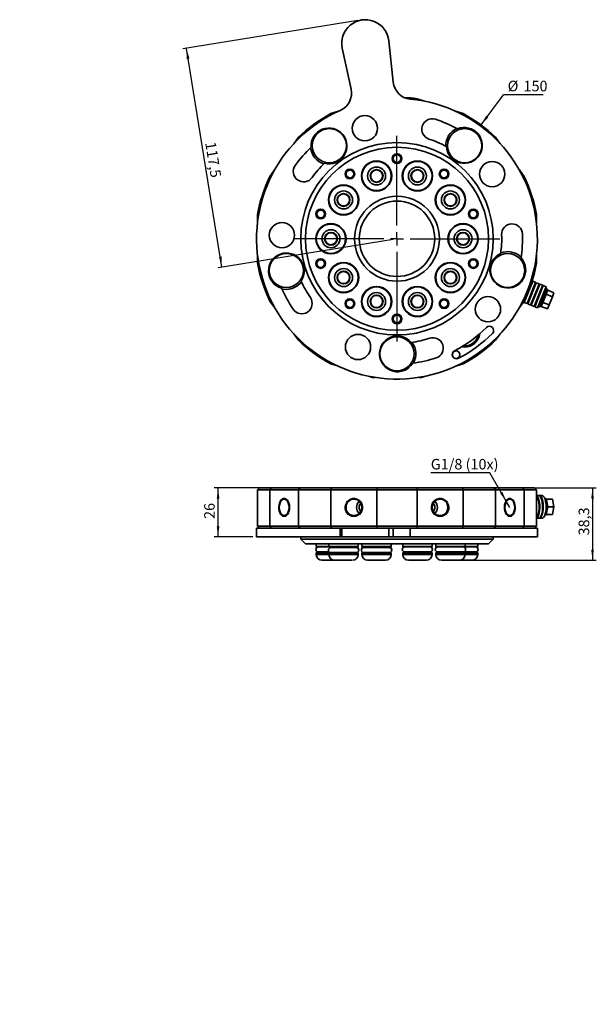
# Model space of a CAD drawing. Units: millimetres. Extents: x 0 to 306, y 0 to 522.
import ezdxf

# ---------------------------------------------------------------- set-up
doc = ezdxf.new("R2010")
doc.units = ezdxf.units.MM
doc.header["$LTSCALE"] = 2
doc.layers.add('LIVELLO1', color=7, linetype='Continuous')
doc.styles.add('SLDTEXTSTYLE0', font='SWISSCL.TTF')
doc.styles.add('SLDTEXTSTYLE1', font='SWISSCL.TTF')
doc.dimstyles.new('SLDDIMSTYLE0', dxfattribs={"dimtxt": 5.6, "dimasz": 5.6, "dimexe": 0, "dimexo": 0.0625, "dimgap": 1.4, "dimtad": 0, "dimtih": 1, "dimtoh": 1, "dimdec": 3, "dimrnd": 1e-09, "dimzin": 12, "dimdsep": 46, "dimtxsty": 'SLDTEXTSTYLE0', "dimblk1": 'NONE', "dimblk2": 'NONE', "dimsah": 1, "dimcen": 0, "dimadec": 0, "dimazin": 3, "dimtfac": 1, "dimtdec": 3, "dimtofl": 0, "dimtmove": 0, "dimatfit": 3, "dimldrblk": 'NONE', "dimfxl": 1, "dimfrac": 2, "dimtolj": 1, "dimtzin": 12, "dimarcsym": 0})
doc.dimstyles.new('SLDDIMSTYLE1', dxfattribs={"dimtxt": 5.6, "dimasz": 5.6, "dimexe": 0, "dimexo": 0.0625, "dimgap": 1.4, "dimtad": 1, "dimdec": 3, "dimrnd": 1e-09, "dimzin": 12, "dimdsep": 46, "dimtxsty": 'SLDTEXTSTYLE0', "dimsah": 1, "dimcen": 0.09, "dimadec": 0, "dimazin": 3, "dimtfac": 1, "dimtdec": 3, "dimtofl": 0, "dimtmove": 0, "dimatfit": 3, "dimfxl": 1, "dimfrac": 2, "dimtolj": 1, "dimtzin": 12, "dimarcsym": 0})
doc.dimstyles.new('SLDDIMSTYLE2', dxfattribs={"dimtxt": 5.6, "dimasz": 5.6, "dimexe": 0, "dimexo": 0.0625, "dimgap": 1.4, "dimtad": 1, "dimdec": 0, "dimrnd": 1e-09, "dimzin": 12, "dimdsep": 46, "dimtxsty": 'SLDTEXTSTYLE0', "dimsah": 1, "dimcen": 0.09, "dimadec": 0, "dimazin": 3, "dimtfac": 1, "dimtdec": 0, "dimtofl": 0, "dimtmove": 0, "dimatfit": 3, "dimfxl": 1, "dimfrac": 2, "dimtolj": 1, "dimtzin": 12, "dimarcsym": 0})
doc.dimstyles.new('SLDDIMSTYLE3', dxfattribs={"dimtxt": 5.6, "dimasz": 5.6, "dimexe": 0, "dimexo": 0.0625, "dimgap": 1.4, "dimtad": 1, "dimdec": 1, "dimrnd": 1e-09, "dimzin": 12, "dimdsep": 46, "dimtxsty": 'SLDTEXTSTYLE0', "dimsah": 1, "dimcen": 0.09, "dimadec": 0, "dimazin": 3, "dimtfac": 1, "dimtdec": 1, "dimtofl": 0, "dimtmove": 0, "dimatfit": 3, "dimfxl": 1, "dimfrac": 2, "dimtolj": 1, "dimtzin": 12, "dimarcsym": 0})
doc.dimstyles.new('SLDDIMSTYLE4', dxfattribs={"dimtxt": 5.6, "dimasz": 5.6, "dimexe": 0, "dimexo": 0.0625, "dimgap": 1.4, "dimtad": 0, "dimtih": 1, "dimtoh": 1, "dimdec": 6, "dimrnd": 1e-09, "dimzin": 12, "dimdsep": 46, "dimtxsty": 'SLDTEXTSTYLE0', "dimsah": 1, "dimcen": 0, "dimadec": 0, "dimazin": 3, "dimtfac": 1, "dimtdec": 3, "dimtofl": 0, "dimtmove": 0, "dimatfit": 3, "dimfxl": 1, "dimfrac": 2, "dimtolj": 1, "dimtzin": 12, "dimarcsym": 0})

# ---------------------------------------------------------------- blocks, each defined once
blk = doc.blocks.new('_D')
at = {"layer": 'LIVELLO1'}
blk.add_line((256.34, 482.28), (277.33, 482.28), dxfattribs=at)
at = {"layer": 'LIVELLO1', "char_height": 5.6, "attachment_point": 1, "style": 'SLDTEXTSTYLE1'}
for s, insert in [('%%c', (258.59, 489.68)), ('150', (266.99, 489.65))]:
    blk.add_mtext(s, dxfattribs=dict(at, insert=insert))
blk = doc.blocks.new('_None')
blk = doc.blocks.new('_D_1')
at = {"layer": 'LIVELLO1'}
for p, q in [((179.16, 521.55), (86.39, 506.51)), ((107.17, 390.84), (88.37, 506.83)), ((197.97, 405.56), (105.2, 390.52))]:
    blk.add_line(p, q, dxfattribs=at)
for points in [[(88.37, 506.83), (88.57, 501.19), (89.96, 501.41)], [(107.17, 390.84), (106.96, 396.48), (105.58, 396.26)]]:
    blk.add_solid(points, dxfattribs=at)
at = {"layer": 'LIVELLO1', "insert": (103.8, 457.67), "char_height": 5.6, "attachment_point": 1, "rotation": 279.2076, "style": 'SLDTEXTSTYLE1'}
blk.add_mtext('117,5', dxfattribs=at)
blk = doc.blocks.new('SW_CENTERMARKSYMBOL_0')
at = {"layer": 'LIVELLO1', "color": 0}
for p, q in [((0, 7), (0, 54.5)), ((-7, 0), (-54.5, 0)), ((0, 0), (-3.5, 0)), ((0, 0), (0, 3.5)), ((0, 0), (0, -3.5)), ((0, 0), (3.5, 0)), ((7, 0), (54.5, 0)), ((0, -7), (0, -54.5))]:
    blk.add_line(p, q, dxfattribs=at)
blk = doc.blocks.new('_D_2')
at = {"layer": 'LIVELLO1'}
for p, q in [((131.47, 273.75), (103.12, 273.75)), ((105.12, 247.8), (105.12, 273.75)), ((123.54, 247.8), (103.12, 247.8))]:
    blk.add_line(p, q, dxfattribs=at)
for points in [[(105.12, 273.75), (104.42, 268.15), (105.82, 268.15)], [(105.12, 247.8), (105.82, 253.4), (104.42, 253.4)]]:
    blk.add_solid(points, dxfattribs=at)
at = {"layer": 'LIVELLO1', "insert": (97.75, 257.33), "char_height": 5.6, "attachment_point": 1, "rotation": 90, "style": 'SLDTEXTSTYLE1'}
blk.add_mtext('26', dxfattribs=at)
blk = doc.blocks.new('_D_3')
at = {"layer": 'LIVELLO1'}
for p, q in [((253.46, 273.75), (305.56, 273.75)), ((303.56, 273.75), (303.56, 235.5)), ((235.01, 235.5), (305.56, 235.5))]:
    blk.add_line(p, q, dxfattribs=at)
for points in [[(303.56, 273.75), (302.86, 268.15), (304.26, 268.15)], [(303.56, 235.5), (304.26, 241.1), (302.86, 241.1)]]:
    blk.add_solid(points, dxfattribs=at)
at = {"layer": 'LIVELLO1', "insert": (296.18, 248.59), "char_height": 5.6, "attachment_point": 1, "rotation": 90, "style": 'SLDTEXTSTYLE1'}
blk.add_mtext('38,3', dxfattribs=at)
blk = doc.blocks.new('_D_4')
at = {"layer": 'LIVELLO1'}
for p, q in [((249.14, 281.79), (217.85, 281.79)), ((258, 266.43), (249.14, 281.79)), ((259.73, 263.45), (258, 266.43))]:
    blk.add_line(p, q, dxfattribs=at)
blk.add_solid([(258, 266.43), (255.81, 271.63), (254.6, 270.93)], dxfattribs=at)
at = {"layer": 'LIVELLO1', "insert": (217.85, 289.16), "char_height": 5.6, "attachment_point": 1, "style": 'SLDTEXTSTYLE1'}
blk.add_mtext('G1/8 (10x)', dxfattribs=at)

msp = doc.modelspace()

# ---------------------------------------------------------------- linework, layer by layer
at = {"color": 7, "linetype": 'Continuous', "lineweight": 35}
for p, q in [((175.6126161, 485.1993411), (170.9211031, 506.8845333)), ((195.5651597, 510.8793514), (197.9642522, 488.8225563)), ((210.6044032, 480.118521), (210.4340736, 479.3849122)), ((210.6044032, 480.118521), (214.5864838, 478.8246645)), ((164.9316914, 472.2088931), (168.913772, 473.5027495)), ((164.9316914, 472.2088931), (165.1789423, 471.6243837)), ((230.9656541, 473.5027495), (234.9477346, 472.2088931)), ((234.7012141, 471.6261103), (234.9477346, 472.2088931)), ((145.2147991, 456.2844379), (147.6758603, 459.6717979)), ((147.6758603, 459.6717979), (148.207285, 459.2109982)), ((251.7080793, 459.2421603), (252.2035658, 459.6717979)), ((252.2035658, 459.6717979), (254.6646269, 456.2844379)), ((132.630854, 438.9641233), (135.0919152, 442.3514834)), ((132.630854, 438.9641233), (133.2418642, 438.5959549)), ((264.7875109, 442.3514834), (267.248572, 438.9641233)), ((266.6110265, 438.5799659), (267.248572, 438.9641233)), ((126.039713, 418.6786772), (126.6866954, 418.6228854)), ((126.039713, 414.4916699), (126.039713, 418.6786772)), ((273.1434344, 418.6186344), (273.839713, 418.6786772)), ((273.839713, 418.6786772), (273.839713, 414.4916699)), ((126.039713, 393.0825837), (126.039713, 397.269591)), ((273.839713, 397.269591), (273.839713, 393.0825837)), ((126.039713, 393.0825837), (126.8033832, 393.148438)), ((273.0803446, 393.148067), (273.839713, 393.0825837)), ((264.3436614, 382.1246692), (264.3343413, 382.1284348)), ((271.9165339, 383.3252424), (267.3837941, 372.1063177)), ((271.3515351, 382.4210552), (267.6054692, 373.1492167)), ((268.894838, 371.4958164), (273.386495, 382.6130576)), ((273.7709016, 382.5760292), (269.2381618, 371.3571045)), ((273.2059028, 381.6718421), (269.4598369, 372.4000035)), ((275.6252693, 381.826816), (271.0925296, 370.6078914)), ((271.9165339, 383.3252424), (271.3515351, 382.4210552)), ((273.4275778, 382.714741), (271.9165339, 383.3252424)), ((273.2059028, 381.6718421), (273.4275778, 382.714741)), ((273.7709016, 382.5760292), (273.2059028, 381.6718421)), ((273.386495, 382.6130576), (273.4275778, 382.714741)), ((275.2819455, 381.9655278), (273.7709016, 382.5760292)), ((274.4958139, 380.0197838), (275.2819455, 381.9655278)), ((275.0602705, 380.9226289), (275.2819455, 381.9655278)), ((275.6252693, 381.826816), (275.0602705, 380.9226289)), ((277.1363132, 381.2163146), (275.6252693, 381.826816)), ((276.0033612, 378.41216), (277.1363132, 381.2163146)), ((276.9146382, 380.1734157), (277.1363132, 381.2163146)), ((270.4150186, 380.1030956), (270.3763752, 380.1187085)), ((270.7492057, 370.7466032), (274.4958139, 380.0197838)), ((271.3142046, 371.6507903), (275.0602705, 380.9226289)), ((272.6035735, 369.99739), (276.0033612, 378.41216)), ((277.479637, 381.0776028), (272.9468973, 369.8586782)), ((273.1685723, 370.9015771), (276.9146382, 380.1734157)), ((274.4579412, 369.2481768), (277.5707978, 376.9527674)), ((275.02294, 370.1523639), (278.7690059, 379.4242025)), ((277.8706805, 377.200769), (275.02294, 370.1523639)), ((275.7646871, 369.8526787), (278.6124276, 376.9010838)), ((276.0250452, 369.9631941), (278.7588761, 376.729663)), ((277.479637, 381.0776028), (276.9146382, 380.1734157)), ((277.2825543, 372.1413249), (279.012788, 376.4238037)), ((278.9906809, 380.4671015), (277.479637, 381.0776028)), ((277.5707978, 376.9527674), (278.9906809, 380.4671015)), ((278.7690059, 379.4242025), (277.8706805, 377.200769)), ((278.6124276, 376.9010838), (279.510753, 379.1245172)), ((278.7588761, 376.729663), (279.6212685, 378.8641591)), ((278.7690059, 379.4242025), (278.9906809, 380.4671015)), ((279.510753, 379.1245172), (278.7690059, 379.4242025)), ((279.012788, 376.4238037), (279.8779049, 378.5650431)), ((279.012788, 376.4238037), (282.2579315, 375.1126806)), ((279.3651426, 377.2959118), (279.0406282, 377.4270242)), ((279.6212685, 378.8641591), (279.510753, 379.1245172)), ((279.8779049, 378.5650431), (283.1230484, 377.25392)), ((282.2579315, 375.1126806), (283.1230484, 377.25392)), ((132.630854, 372.7971376), (133.2742496, 373.1848201)), ((135.0919152, 369.4097776), (132.630854, 372.7971376)), ((267.248572, 372.7971376), (264.7875109, 369.4097776)), ((266.5934473, 373.1918876), (267.248572, 372.7971376)), ((267.6054692, 373.1492167), (267.3837941, 372.1063177)), ((267.3837941, 372.1063177), (268.894838, 371.4958164)), ((268.5033422, 375.4827893), (268.5419856, 375.4671763)), ((268.894838, 371.4958164), (269.4598369, 372.4000035)), ((269.4598369, 372.4000035), (269.2381618, 371.3571045)), ((269.2381618, 371.3571045), (270.7492057, 370.7466032)), ((270.7492057, 370.7466032), (271.3142046, 371.6507903)), ((271.3142046, 371.6507903), (271.0925296, 370.6078914)), ((272.6035735, 369.99739), (273.1685723, 370.9015771)), ((273.1685723, 370.9015771), (272.9468973, 369.8586782)), ((276.4174374, 370.0000855), (277.2825543, 372.1413249)), ((276.6056854, 371.4003291), (276.9301997, 371.2692168)), ((280.5276978, 370.8302018), (277.2825543, 372.1413249)), ((279.6625809, 368.6889625), (280.5276978, 370.8302018)), ((280.5276978, 370.8302018), (282.2579315, 375.1126806)), ((271.0925296, 370.6078914), (272.6035735, 369.99739)), ((272.9468973, 369.8586782), (274.4579412, 369.2481768)), ((274.4579412, 369.2481768), (275.02294, 370.1523639)), ((275.02294, 370.1523639), (275.7646871, 369.8526787)), ((275.7646871, 369.8526787), (276.0250452, 369.9631941)), ((276.4174374, 370.0000855), (279.6625809, 368.6889625)), ((147.6758603, 352.089463), (145.2147991, 355.4768231)), ((254.6646269, 355.4768231), (252.2035658, 352.089463)), ((147.6758603, 352.089463), (148.2240207, 352.5647744)), ((251.6856043, 352.5385888), (252.2035658, 352.089463)), ((235.7946134, 348.4805938), (234.2582645, 348.6285604)), ((164.9316914, 339.5523679), (165.2270683, 340.2506488)), ((168.913772, 338.2585114), (164.9316914, 339.5523679)), ((234.9477346, 339.5523679), (230.9656541, 338.2585114)), ((234.6608023, 340.2306857), (234.9477346, 339.5523679)), ((187.0040295, 332.3806305), (185.2929423, 332.9365964)), ((187.0399571, 332.6074683), (187.0040295, 332.3806305)), ((188.4023823, 332.3806305), (187.0040295, 332.3806305)), ((212.8753966, 332.3806305), (211.4770437, 332.3806305)), ((212.839469, 332.6074683), (212.8753966, 332.3806305)), ((214.5864838, 332.9365964), (212.8753966, 332.3806305)), ((126.039713, 272.773349), (127.014713, 273.748349)), ((132.630854, 272.773349), (126.039713, 272.773349)), ((126.039713, 253.423349), (126.039713, 272.773349)), ((127.014713, 273.748349), (133.4690654, 273.748349)), ((132.630854, 272.773349), (133.4690654, 273.748349)), ((147.6758603, 272.773349), (132.630854, 272.773349)), ((132.630854, 253.423349), (132.630854, 272.773349)), ((133.4690654, 273.748349), (148.415232, 273.748349)), ((147.6758603, 272.773349), (148.415232, 273.748349)), ((164.9316914, 272.773349), (147.6758603, 272.773349)), ((147.6758603, 253.423349), (147.6758603, 272.773349)), ((148.415232, 273.748349), (165.3129459, 273.748349)), ((164.9316914, 272.773349), (165.3129459, 273.748349)), ((189.2750229, 272.773349), (164.9316914, 272.773349)), ((164.9316914, 253.423349), (164.9316914, 272.773349)), ((165.3129459, 273.748349), (189.4963515, 273.748349)), ((189.2750229, 272.773349), (189.4963515, 273.748349)), ((189.2750229, 253.423349), (189.2750229, 272.773349)), ((210.6044032, 272.773349), (189.2750229, 272.773349)), ((189.4963515, 273.748349), (210.3830746, 273.748349)), ((210.6044032, 272.773349), (210.3830746, 273.748349)), ((210.3830746, 273.748349), (234.5664801, 273.748349)), ((210.6044032, 253.423349), (210.6044032, 272.773349)), ((234.9477346, 272.773349), (210.6044032, 272.773349)), ((234.9477346, 272.773349), (234.5664801, 273.748349)), ((234.5664801, 273.748349), (251.464194, 273.748349)), ((234.9477346, 253.423349), (234.9477346, 272.773349)), ((252.2035658, 272.773349), (234.9477346, 272.773349)), ((252.2035658, 272.773349), (251.464194, 273.748349)), ((251.464194, 273.748349), (266.4103606, 273.748349)), ((252.2035658, 253.423349), (252.2035658, 272.773349)), ((267.248572, 272.773349), (252.2035658, 272.773349)), ((267.248572, 272.773349), (266.4103606, 273.748349)), ((266.4103606, 273.748349), (272.864713, 273.748349)), ((267.248572, 253.423349), (267.248572, 272.773349)), ((273.839713, 272.773349), (267.248572, 272.773349)), ((272.864713, 273.748349), (273.839713, 272.773349)), ((273.839713, 253.423349), (273.839713, 272.773349)), ((274.8699433, 269.798349), (273.839713, 269.798349)), ((276.7243111, 269.798349), (275.2132672, 269.798349)), ((278.5496411, 268.1391365), (278.3944745, 268.322086)), ((279.012788, 267.748349), (278.8171004, 267.748349)), ((279.2350734, 266.7205787), (279.012788, 267.748349)), ((279.012788, 267.748349), (282.2579315, 267.748349)), ((283.1230484, 263.748349), (282.2579315, 267.748349)), ((279.8779049, 263.748349), (279.4933624, 265.52634)), ((279.4933624, 261.9703579), (279.8779049, 263.748349)), ((279.8779049, 263.748349), (283.1230484, 263.748349)), ((282.2579315, 259.748349), (283.1230484, 263.748349)), ((273.839713, 257.698349), (274.8699433, 257.698349)), ((275.2132672, 257.698349), (276.7243111, 257.698349)), ((278.3944745, 259.174612), (278.5496411, 259.3575614)), ((278.8171004, 259.748349), (279.012788, 259.748349)), ((279.012788, 259.748349), (279.2350734, 260.7761192)), ((279.012788, 259.748349), (282.2579315, 259.748349)), ((125.539713, 252.448349), (125.539713, 247.798349)), ((169.8791373, 252.448349), (125.539713, 252.448349)), ((126.039713, 253.423349), (132.630854, 253.423349)), ((126.039713, 253.423349), (127.014713, 252.448349)), ((132.630854, 253.423349), (147.6758603, 253.423349)), ((132.630854, 253.423349), (133.4690654, 252.448349)), ((147.6758603, 253.423349), (164.9316914, 253.423349)), ((147.6758603, 253.423349), (148.415232, 252.448349)), ((164.9316914, 253.423349), (189.2750229, 253.423349)), ((164.9316914, 253.423349), (165.3129459, 252.448349)), ((169.8791373, 247.798349), (169.8791373, 252.448349)), ((169.8791373, 252.448349), (170.6384516, 252.448349)), ((170.6384516, 252.448349), (170.6384516, 247.798349)), ((195.5651597, 252.448349), (170.6384516, 252.448349)), ((189.2750229, 253.423349), (210.6044032, 253.423349)), ((189.2750229, 253.423349), (189.4963515, 252.448349)), ((195.5651597, 252.448349), (195.5651597, 247.798349)), ((197.9642522, 252.448349), (195.5651597, 252.448349)), ((197.9642522, 247.798349), (197.9642522, 252.448349)), ((197.9642522, 252.448349), (206.9617909, 252.448349)), ((206.9617909, 252.448349), (206.9617909, 247.798349)), ((274.339713, 252.448349), (206.9617909, 252.448349)), ((210.6044032, 253.423349), (210.3830746, 252.448349)), ((210.6044032, 253.423349), (234.9477346, 253.423349)), ((234.5664801, 252.448349), (234.9477346, 253.423349)), ((234.9477346, 253.423349), (252.2035658, 253.423349)), ((251.464194, 252.448349), (252.2035658, 253.423349)), ((252.2035658, 253.423349), (267.248572, 253.423349)), ((266.4103606, 252.448349), (267.248572, 253.423349)), ((267.248572, 253.423349), (273.839713, 253.423349)), ((272.864713, 252.448349), (273.839713, 253.423349)), ((274.339713, 247.798349), (274.339713, 252.448349)), ((125.539713, 247.798349), (169.8791373, 247.798349)), ((148.939713, 247.798349), (148.939713, 246.698349)), ((148.939713, 246.698349), (151.439713, 244.198349)), ((250.939713, 246.698349), (148.939713, 246.698349)), ((169.8791373, 247.798349), (170.6384516, 247.798349)), ((170.6384516, 247.798349), (195.5651597, 247.798349)), ((195.5651597, 247.798349), (197.9642522, 247.798349)), ((197.9642522, 247.798349), (206.9617909, 247.798349)), ((206.9617909, 247.798349), (274.339713, 247.798349)), ((248.439713, 244.198349), (250.939713, 246.698349)), ((250.939713, 246.698349), (250.939713, 247.798349)), ((248.439713, 244.198349), (151.439713, 244.198349)), ((157.189713, 244.198349), (157.189713, 242.698349)), ((157.189713, 242.698349), (157.389713, 242.498349)), ((157.189713, 242.698349), (163.8741182, 242.698349)), ((157.389713, 242.498349), (164.0741182, 242.498349)), ((163.8741182, 244.198349), (163.8741182, 242.698349)), ((163.8741182, 242.698349), (164.0741182, 242.498349)), ((163.8741182, 242.698349), (175.2649779, 242.698349)), ((164.0741182, 242.498349), (175.1710202, 242.498349)), ((178.324118, 242.1183489), (164.9241184, 242.1183489)), ((165.9241182, 242.498349), (165.9241182, 242.1183489)), ((175.1710202, 242.498349), (179.1741182, 242.498349)), ((175.2649779, 242.698349), (179.3741182, 242.698349)), ((177.3241182, 242.1183489), (177.3241182, 242.498349)), ((179.1741182, 242.498349), (179.3741182, 242.698349)), ((179.3741182, 242.698349), (179.3741182, 244.198349)), ((181.3741182, 244.198349), (181.3741182, 242.698349)), ((181.3741182, 242.698349), (181.5741182, 242.498349)), ((181.3741182, 242.698349), (196.8741182, 242.698349)), ((181.5741182, 242.498349), (196.6741182, 242.498349)), ((195.824118, 242.1183489), (182.4241184, 242.1183489)), ((183.4241182, 242.498349), (183.4241182, 242.1183489)), ((194.8241182, 242.1183489), (194.8241182, 242.498349)), ((196.6741182, 242.498349), (196.8741182, 242.698349)), ((196.8741182, 242.698349), (196.8741182, 244.198349)), ((203.0053078, 244.198349), (203.0053078, 242.698349)), ((203.0053078, 242.698349), (203.2053078, 242.498349)), ((203.0053078, 242.698349), (218.5053078, 242.698349)), ((203.2053078, 242.498349), (218.3053078, 242.498349)), ((218.3053078, 242.498349), (218.5053078, 242.698349)), ((218.5053078, 242.698349), (218.5053078, 244.198349)), ((220.5053078, 244.198349), (220.5053078, 242.698349)), ((220.5053078, 242.698349), (220.7053078, 242.498349)), ((220.5053078, 242.698349), (236.0053078, 242.698349)), ((220.7053078, 242.498349), (235.8053078, 242.498349)), ((235.8053078, 242.498349), (236.0053078, 242.698349)), ((235.8053078, 242.498349), (242.489713, 242.498349)), ((236.0053078, 242.698349), (236.0053078, 244.198349)), ((236.0053078, 242.698349), (242.689713, 242.698349)), ((242.489713, 242.498349), (242.689713, 242.698349)), ((242.689713, 242.698349), (242.689713, 244.198349)), ((157.389713, 239.498349), (157.189713, 239.298349)), ((157.189713, 239.298349), (157.189713, 238.498349)), ((157.189713, 239.298349), (163.8741182, 239.298349)), ((164.0741182, 239.498349), (157.389713, 239.498349)), ((158.2397132, 239.8783491), (164.0015133, 239.8783491)), ((159.239713, 239.8783491), (159.239713, 239.498349)), ((167.6697987, 235.498349), (160.1923429, 235.498349)), ((164.0741182, 239.498349), (163.8741182, 239.298349)), ((163.8741182, 239.298349), (163.8741182, 238.498349)), ((163.8741182, 239.298349), (179.3741182, 239.298349)), ((179.1741182, 239.498349), (164.0741182, 239.498349)), ((166.8776469, 235.498349), (166.8894317, 235.498349)), ((166.8980494, 235.498349), (173.8556129, 235.498349)), ((173.8556129, 235.498349), (176.0476114, 235.498349)), ((179.3741182, 239.298349), (179.1741182, 239.498349)), ((179.3741182, 238.498349), (179.3741182, 239.298349)), ((181.5741182, 239.498349), (181.3741182, 239.298349)), ((181.3741182, 239.298349), (181.3741182, 238.498349)), ((181.3741182, 239.298349), (192.0936727, 239.298349)), ((192.0170391, 239.498349), (181.5741182, 239.498349)), ((193.8734899, 235.498349), (184.3747465, 235.498349)), ((196.6741182, 239.498349), (192.0170391, 239.498349)), ((192.0936727, 239.298349), (196.8741182, 239.298349)), ((196.8741182, 239.298349), (196.6741182, 239.498349)), ((196.8741182, 238.498349), (196.8741182, 239.298349)), ((203.2053078, 239.498349), (203.0053078, 239.298349)), ((203.0053078, 239.298349), (203.0053078, 238.498349)), ((203.0053078, 239.298349), (218.5053078, 239.298349)), ((218.3053078, 239.498349), (203.2053078, 239.498349)), ((204.055308, 239.8783491), (217.4553076, 239.8783491)), ((205.0553078, 239.8783491), (205.0553078, 239.498349)), ((206.0251647, 235.498349), (215.4438107, 235.498349)), ((216.4553078, 239.498349), (216.4553078, 239.8783491)), ((218.5053078, 239.298349), (218.3053078, 239.498349)), ((218.5053078, 238.498349), (218.5053078, 239.298349)), ((220.7053078, 239.498349), (220.5053078, 239.298349)), ((220.5053078, 239.298349), (220.5053078, 238.498349)), ((220.5053078, 239.298349), (228.2923891, 239.298349)), ((228.2914322, 239.498349), (220.7053078, 239.498349)), ((221.555308, 239.8783491), (234.9553076, 239.8783491)), ((222.5553078, 239.8783491), (222.5553078, 239.498349)), ((233.0052535, 235.498349), (223.5053622, 235.498349)), ((235.8053078, 239.498349), (228.2914322, 239.498349)), ((228.2923891, 239.298349), (236.0053078, 239.298349)), ((239.6669972, 235.498349), (230.2015129, 235.498349)), ((233.9553078, 239.498349), (233.9553078, 239.8783491)), ((234.9553076, 239.8783491), (241.6397128, 239.8783491)), ((236.0053078, 239.298349), (235.8053078, 239.498349)), ((239.5060345, 239.498349), (235.8053078, 239.498349)), ((236.0053078, 238.498349), (236.0053078, 239.298349)), ((236.0053078, 239.298349), (239.6269966, 239.298349)), ((242.489713, 239.498349), (239.5060345, 239.498349)), ((239.6269966, 239.298349), (242.689713, 239.298349)), ((240.639713, 239.498349), (240.639713, 239.8783491)), ((242.689713, 239.298349), (242.489713, 239.498349)), ((242.689713, 238.498349), (242.689713, 239.298349))]:
    msp.add_line(p, q, dxfattribs=at)
at = {"color": 18, "linetype": 'Continuous', "lineweight": 35}
for p, q in [((157.189713, 238.498349), (163.8741182, 238.498349)), ((163.8741182, 238.498349), (175.2649779, 238.498349)), ((175.2649779, 238.498349), (179.3741182, 238.498349)), ((181.3741182, 238.498349), (196.8741182, 238.498349)), ((203.0053078, 238.498349), (218.5053078, 238.498349)), ((220.5053078, 238.498349), (236.0053078, 238.498349)), ((236.0053078, 238.498349), (242.689713, 238.498349))]:
    msp.add_line(p, q, dxfattribs=at)
at = {"color": 7, "linetype": 'Continuous', "lineweight": 35, "flags": 128}
for points in [[(141.3027496, 379.0667518), (139.4652544, 379.2370208), (138.9637786, 379.3441382)], [(137.567102, 263.448349), (137.6718635, 262.2087257), (137.9776609, 261.0695294), (138.4597202, 260.1230508), (139.0789879, 259.4459682), (139.7852947, 259.0931346), (140.5214196, 259.0931346), (141.2277263, 259.4459682), (141.8469941, 260.1230508), (142.3290534, 261.0695294), (142.6348507, 262.2087257), (142.7396123, 263.448349), (142.6348507, 264.6879722), (142.3290534, 265.8271686), (141.8469941, 266.7736471), (141.2277263, 267.4507297), (140.5214196, 267.8035633), (139.7852947, 267.8035633), (139.0789879, 267.4507297), (138.4597202, 266.7736471), (137.9776609, 265.8271686), (137.6718635, 264.6879722), (137.567102, 263.448349)], [(172.9187085, 263.448349), (173.0882161, 262.2087257), (173.5830067, 261.0695294), (174.362995, 260.1230508), (175.3649913, 259.4459682), (176.5078195, 259.0931346), (177.6988947, 259.0931346), (178.841723, 259.4459682), (179.8437192, 260.1230508), (180.6237076, 261.0695294), (181.1184981, 262.2087257), (181.2880058, 263.448349), (181.1184981, 264.6879722), (180.6237076, 265.8271686), (179.8437192, 266.7736471), (178.841723, 267.4507297), (177.6988947, 267.8035633), (176.5078195, 267.8035633), (175.3649913, 267.4507297), (174.362995, 266.7736471), (173.5830067, 265.8271686), (173.0882161, 264.6879722), (172.9187085, 263.448349)], [(218.5914202, 263.448349), (218.7609279, 262.2087257), (219.2557184, 261.0695294), (220.0357068, 260.1230508), (221.037703, 259.4459682), (222.1805313, 259.0931346), (223.3716065, 259.0931346), (224.5144348, 259.4459682), (225.516431, 260.1230508), (226.2964194, 261.0695294), (226.7912099, 262.2087257), (226.9607176, 263.448349), (226.7912099, 264.6879722), (226.2964194, 265.8271686), (225.516431, 266.7736471), (224.5144348, 267.4507297), (223.3716065, 267.8035633), (222.1805313, 267.8035633), (221.037703, 267.4507297), (220.0357068, 266.7736471), (219.2557184, 265.8271686), (218.7609279, 264.6879722), (218.5914202, 263.448349)], [(257.1398138, 263.448349), (257.2445753, 262.2087257), (257.5503727, 261.0695294), (258.032432, 260.1230508), (258.6516997, 259.4459682), (259.3580064, 259.0931346), (260.0941314, 259.0931346), (260.8004381, 259.4459682), (261.4197058, 260.1230508), (261.9017652, 261.0695294), (262.2075625, 262.2087257), (262.312324, 263.448349), (262.2075625, 264.6879722), (261.9017652, 265.8271686), (261.4197058, 266.7736471), (260.8004381, 267.4507297), (260.0941314, 267.8035633), (259.3580064, 267.8035633), (258.6516997, 267.4507297), (258.032432, 266.7736471), (257.5503727, 265.8271686), (257.2445753, 264.6879722), (257.1398138, 263.448349)], [(273.839713, 269.6606316), (274.3302323, 269.2145319), (274.7920462, 268.4351631), (275.1705708, 267.3834137), (275.4438077, 266.1204075), (275.5958773, 264.719546), (275.6179418, 263.262242), (275.508719, 261.8331887), (275.2745566, 260.5154376), (274.929063, 259.3855716), (274.4923173, 258.5092543), (273.9897015, 257.9374142), (273.839713, 257.8360663)], [(274.4958139, 259.1670213), (274.8635133, 260.2457897), (275.1238174, 261.528114), (275.261598, 262.9394703), (275.2688481, 264.3978358), (275.1451461, 265.8184554), (274.8976812, 267.1187679), (274.5408352, 268.223204), (274.0953466, 269.0675777), (273.839713, 269.3841689)], [(276.0033612, 258.5092543), (276.4401069, 259.3855716), (276.7856005, 260.5154376), (277.0197629, 261.8331887), (277.1289857, 263.262242), (277.1069212, 264.719546), (276.9548516, 266.1204075), (276.6816147, 267.3834137), (276.3030901, 268.4351631), (275.8412762, 269.2145319), (275.323012, 269.676226), (274.8699433, 269.798349)], [(275.0416052, 269.7809695), (275.440753, 269.7677948), (275.9737813, 269.4475524), (276.4626113, 268.796093), (276.878834, 267.8512771), (277.19826, 266.6680139), (277.4023254, 265.3150703), (277.4791707, 263.8710747), (277.4243299, 262.4199466), (277.2409902, 261.0460205), (276.9398066, 259.8291439), (276.5382828, 258.8400373), (276.0597539, 258.1361838), (275.5320303, 257.758489), (275.0416052, 257.7157284)], [(277.5707978, 258.1361838), (278.0493267, 258.8400373), (278.4508505, 259.8291439), (278.7520341, 261.0460205), (278.9353738, 262.4199466), (278.9902146, 263.8710747), (278.9133693, 265.3150703), (278.7093039, 266.6680139), (278.3898779, 267.8512771), (277.9736552, 268.796093), (277.4848252, 269.4475524), (276.9517969, 269.7677948), (276.7243111, 269.798349)], [(278.6124276, 259.4787053), (278.9931799, 260.297624), (279.2815599, 261.3517039), (279.4579149, 262.5691113), (279.5102266, 263.8668817), (279.4349301, 265.1565743), (279.2371567, 266.3502987), (278.9303844, 267.3667046), (278.5355191, 268.1365254), (278.0794703, 268.6072993), (278.0722811, 268.6119168)], [(278.5496411, 259.3575614), (278.7588761, 259.649491), (279.138439, 260.4754055), (279.4204535, 261.5440593), (279.5840037, 262.7761951), (279.6169601, 264.0804312), (279.5168782, 265.3600382), (279.2911808, 266.5201136), (278.9566067, 267.4746199), (278.5496411, 268.1391365)], [(273.839713, 258.1125291), (274.0420884, 258.3545031), (274.4958139, 259.1670213)], [(276.7243111, 257.698349), (277.0430742, 257.758489), (277.5707978, 258.1361838)], [(278.0722811, 258.8847811), (278.1652506, 258.9507557), (278.6124276, 259.4787053)]]:
    msp.add_lwpolyline(points, dxfattribs=at)
at = {"color": 7, "linetype": 'Continuous', "lineweight": 35}
for centre, radius in [((182.9134923, 464.4562893), 6.7), ((164.0848126, 455.2306671), 9.025), ((235.7946134, 455.2306671), 9.025), ((199.939713, 405.8806305), 51), ((199.939713, 405.8806305), 48.5), ((199.939713, 448.3806305), 2.567), ((199.939713, 448.3806305), 2.1), ((199.939713, 448.3806305), 2.0381198), ((189.1241182, 439.1676085), 8.0099998), ((189.1241182, 439.1676085), 8), ((189.1241182, 439.1676085), 7.75), ((189.1241182, 439.1676085), 4.75), ((210.7553078, 439.1676085), 8.0099998), ((210.7553078, 439.1676085), 8), ((210.7553078, 439.1676085), 7.75), ((210.7553078, 439.1676085), 4.75), ((250.3870835, 440.1744027), 6.7), ((174.9588398, 440.2638527), 2.567), ((174.9588398, 440.2638527), 2.1), ((174.9588398, 440.2638527), 2.0381198), ((189.1241182, 439.1676085), 3.4), ((189.1241182, 439.1676085), 3.2), ((210.7553078, 439.1676085), 3.4), ((210.7553078, 439.1676085), 3.2), ((224.9205862, 440.2638527), 2.567), ((224.9205862, 440.2638527), 2.1), ((224.9205862, 440.2638527), 2.0381198), ((171.6241182, 426.4531143), 8.0099998), ((171.6241182, 426.4531143), 8), ((171.6241182, 426.4531143), 7.75), ((228.2553078, 426.4531143), 8.0099998), ((228.2553078, 426.4531143), 8), ((228.2553078, 426.4531143), 7.75), ((171.6241182, 426.4531143), 4.75), ((171.6241182, 426.4531143), 3.4), ((171.6241182, 426.4531143), 3.2), ((199.939713, 405.8806305), 22.5), ((228.2553078, 426.4531143), 4.75), ((228.2553078, 426.4531143), 3.4), ((228.2553078, 426.4531143), 3.2), ((199.939713, 405.8806305), 20), ((159.5198111, 419.0138527), 2.567), ((159.5198111, 419.0138527), 2.1), ((159.5198111, 419.0138527), 2.0381198), ((240.359615, 419.0138527), 2.567), ((240.359615, 419.0138527), 2.1), ((240.359615, 419.0138527), 2.0381198), ((138.9695594, 407.7886063), 6.7), ((164.939713, 405.8806305), 8.0099998), ((164.939713, 405.8806305), 8), ((164.939713, 405.8806305), 7.75), ((234.939713, 405.8806305), 8.0099998), ((234.939713, 405.8806305), 8), ((234.939713, 405.8806305), 7.75), ((164.939713, 405.8806305), 4.75), ((164.939713, 405.8806305), 3.4), ((164.939713, 405.8806305), 3.2), ((234.939713, 405.8806305), 4.75), ((234.939713, 405.8806305), 3.4), ((234.939713, 405.8806305), 3.2), ((141.3027496, 389.0667518), 9.025), ((258.5766765, 389.0667518), 9.025), ((159.5198111, 392.7474082), 2.567), ((159.5198111, 392.7474082), 2.1), ((159.5198111, 392.7474082), 2.0381198), ((171.6241182, 385.3081466), 8.0099998), ((171.6241182, 385.3081466), 8), ((171.6241182, 385.3081466), 7.75), ((228.2553078, 385.3081466), 8.0099998), ((228.2553078, 385.3081466), 8), ((228.2553078, 385.3081466), 7.75), ((240.359615, 392.7474082), 2.567), ((240.359615, 392.7474082), 2.1), ((240.359615, 392.7474082), 2.0381198), ((171.6241182, 385.3081466), 4.75), ((171.6241182, 385.3081466), 3.4), ((171.6241182, 385.3081466), 3.2), ((228.2553078, 385.3081466), 4.75), ((228.2553078, 385.3081466), 3.4), ((228.2553078, 385.3081466), 3.2), ((189.1241182, 372.5936524), 8.0099998), ((189.1241182, 372.5936524), 8), ((189.1241182, 372.5936524), 7.75), ((189.1241182, 372.5936524), 4.75), ((189.1241182, 372.5936524), 3.4), ((210.7553078, 372.5936524), 8.0099998), ((210.7553078, 372.5936524), 8), ((210.7553078, 372.5936524), 7.75), ((210.7553078, 372.5936524), 4.75), ((210.7553078, 372.5936524), 3.4), ((174.9588398, 371.4974082), 2.567), ((174.9588398, 371.4974082), 2.1), ((174.9588398, 371.4974082), 2.0381198), ((189.1241182, 372.5936524), 3.2), ((210.7553078, 372.5936524), 3.2), ((224.9205862, 371.4974082), 2.567), ((224.9205862, 371.4974082), 2.1), ((224.9205862, 371.4974082), 2.0381198), ((248.1441234, 368.4996885), 6.7), ((199.939713, 363.3806305), 2.567), ((199.939713, 363.3806305), 2.1), ((199.939713, 363.3806305), 2.0381198), ((179.2843066, 348.4841656), 6.7), ((199.939713, 344.8806305), 9.025), ((231.2650575, 344.4011803), 2)]:
    msp.add_circle(centre, radius, dxfattribs=at)
for centre, radius, start, end in [((183.1384516, 509.5277125), 12.5, 6.207593518, 192.207593518), ((207.9056186, 489.9038674), 10, 186.207593518, 264.584204646), ((165.8387373, 483.0847978), 10, 293.830982389, 12.207593518), ((199.939713, 405.8806305), 75, 81.82506831, 87.041348304), ((199.939713, 405.8806305), 74.4, 113.830982389, 84.584204646), ((199.939713, 405.8806305), 75, 117.82506831, 134.17493169), ((199.939713, 405.8806305), 75, 45.82506831, 62.17493169), ((218.579429, 463.9629943), 5.5, 72.207593518, 252.207593518), ((199.939713, 405.8806305), 66.5, 61.180125813, 72.207593518), ((235.6155739, 455.3602521), 9.5, 183.310570949, 112.39257171), ((163.9062438, 455.1004344), 9.5, 255.310570949, 184.39257171), ((235.7946134, 455.2306671), 10, 114.473380733, 181.385309311), ((199.939713, 405.8806305), 66.5, 133.180125813, 144.207593518), ((199.939713, 405.8806305), 55.5, 61.84081867, 72.207593518), ((164.0848126, 455.2306671), 10, 186.473380733, 253.385309311), ((150.4600914, 441.5564913), 5.5, 144.207593518, 324.207593518), ((199.939713, 405.8806305), 55.5, 133.84081867, 144.207593518), ((199.939713, 405.8806305), 75, 153.82506831, 170.17493169), ((199.939713, 405.8806305), 75, 9.82506831, 26.17493169), ((260.89444, 408.2303653), 5.5, 2.207593518, 182.207593518), ((199.939713, 405.8806305), 55.5, 351.84081867, 2.207593518), ((199.939713, 405.8806305), 66.5, 351.180125813, 2.207593518), ((141.3640542, 388.8544097), 9.5, 325.310570949, 254.39257171), ((258.6372114, 389.2793145), 9.5, 113.310570949, 42.392571711), ((258.5766765, 389.0667518), 10, 44.473380733, 111.385309311), ((199.939713, 405.8806305), 75, 189.82506831, 206.17493169), ((199.939713, 405.8806305), 75, 333.82506831, 350.17493169), ((141.3027496, 389.0667518), 10, 270, 323.385309311), ((199.939713, 405.8806305), 55.5, 203.84081867, 214.207593518), ((199.939713, 405.8806305), 66.5, 203.180125813, 214.207593518), ((149.4923426, 371.5868582), 5.5, 214.207593518, 34.207593518), ((199.939713, 405.8806305), 66.75, 297.207593518, 315.207593518), ((199.939713, 405.8806305), 71.25, 297.207593518, 315.207593518), ((235.7946134, 356.5305938), 7.5, 263.844419544, 348.155580456), ((235.7946134, 356.5305938), 8.05, 270, 353.002440069), ((248.9065371, 357.2673592), 2.25, 315.207593518, 135.207593518), ((199.939713, 405.8806305), 75, 225.82506831, 242.17493169), ((200.1607272, 344.8810309), 9.5, 39.310570949, 328.392571711), ((199.939713, 405.8806305), 55.5, 277.84081867, 288.207593518), ((199.939713, 344.8806305), 10, 330.473380733, 37.385309311), ((218.9998229, 347.9348609), 5.5, 288.207593518, 108.207593518), ((199.939713, 405.8806305), 75, 297.82506831, 314.17493169), ((231.4876032, 344.5150813), 2.25, 117.207593518, 297.207593518), ((231.2650575, 344.4011803), 2.01, 90, 189.873983799), ((231.2650575, 344.4011803), 2.01, 224.333609803, 90), ((199.939713, 405.8806305), 66.5, 277.180125813, 288.207593518), ((182.9811133, 263.4706542), 4.5001542, 133.480721375, 180.283990806), ((216.8694407, 263.448349), 4.5362097, 313.551469714, 46.448530286), ((182.9811133, 263.4260437), 4.5001542, 179.716009194, 226.519278625), ((182.8728022, 263.4673812), 3.0603679, 134.523935387, 180.35632044), ((182.8728022, 263.4293168), 3.0603679, 179.64367956, 225.476064613), ((216.984302, 263.448349), 3.0895904, 314.571577349, 45.428422651), ((274.7608015, 259.0484512), 1.3545065, 274.62172267, 336.542031629), ((158.2397132, 241.188349), 1.3099999, 90, 270), ((164.9241184, 240.8083489), 1.3099999, 90, 270), ((178.324118, 241.188349), 1.3099999, 351.660507688, 90), ((178.324118, 240.8083489), 1.3099999, 270, 90), ((182.4241184, 241.188349), 1.3099999, 90, 188.339492312), ((182.4241184, 240.8083489), 1.3099999, 90, 270), ((195.824118, 241.188349), 1.3099999, 351.660507688, 90), ((195.824118, 240.8083489), 1.3099999, 270, 90), ((204.055308, 241.188349), 1.3099999, 90, 270), ((217.4553076, 241.188349), 1.3099999, 270, 90), ((221.555308, 241.188349), 1.3099999, 90, 270), ((234.9553076, 241.188349), 1.3099999, 270, 90), ((241.6397128, 241.188349), 1.3099999, 270, 90), ((160.189713, 238.498349), 3, 180, 270), ((166.8741182, 238.498349), 3, 180, 270), ((176.3741182, 238.498349), 3, 270, 0), ((184.3741182, 238.498349), 3, 180, 270), ((193.8741182, 238.498349), 3, 270, 0), ((206.0053078, 238.498349), 3, 180, 270), ((215.5053078, 238.498349), 3, 270, 0), ((223.5053078, 238.498349), 3, 180, 270), ((233.0053078, 238.498349), 3, 270, 0), ((239.689713, 238.498349), 3, 270, 0)]:
    msp.add_arc(centre, radius, start, end, dxfattribs=at)
at = {"layer": 'LIVELLO1'}
for p, q in [((244.4842985, 466.219506), (256.3371734, 482.2750856)), ((193.439713, 338.6195902), (193.439713, 338.6315156)), ((206.439713, 338.6315156), (206.439713, 338.6195902))]:
    msp.add_line(p, q, dxfattribs=at)
at = {"layer": 'LIVELLO1', "flags": 128}
for points in [[(140.1532888, 258.584349), (139.4940293, 258.7154587), (138.8702459, 259.1017198), (138.3156354, 259.7223088), (137.860097, 260.5437696), (137.5281888, 261.521817), (137.3378041, 262.6037242), (137.2992066, 263.7311654), (137.4144771, 264.8433599), (137.6774014, 265.880349), (138.073805, 266.7862283), (138.5823179, 267.5121617), (139.1755258, 268.0190139), (139.821449, 268.2794603), (140.4852653, 268.2794603), (141.1311884, 268.0190139), (141.7243964, 267.5121617), (142.2329093, 266.7862283), (142.6293129, 265.880349), (142.8922372, 264.8433599), (143.0075077, 263.7311654), (142.9689102, 262.6037242), (142.7785255, 261.521817), (142.4466173, 260.5437696), (141.9910789, 259.7223088), (141.4364684, 259.1017198), (140.812685, 258.7154587), (140.1533571, 258.584349)], [(177.103281, 258.584349), (176.0365422, 258.7154587), (175.0272396, 259.1017198), (174.1298609, 259.7223088), (173.3927843, 260.5437696), (172.8557455, 261.521817), (172.5476967, 262.6037242), (172.4852446, 263.7311654), (172.6717562, 264.8433599), (173.0971765, 265.880349), (173.7385711, 266.7862283), (174.5613622, 267.5121617), (175.5211929, 268.0190139), (176.5663184, 268.2794603), (177.6403959, 268.2794603), (178.6855214, 268.0190139), (179.6453521, 267.5121617), (180.4681432, 266.7862283), (181.1095377, 265.880349), (181.5349581, 264.8433599), (181.7214697, 263.7311654), (181.6590176, 262.6037242), (181.3509687, 261.521817), (180.81393, 260.5437696), (180.0768533, 259.7223088), (179.1794747, 259.1017198), (178.1701721, 258.7154587), (177.1033571, 258.584349)], [(222.7760553, 258.584349), (221.709254, 258.7154587), (220.6999513, 259.1017198), (219.8025727, 259.7223088), (219.065496, 260.5437696), (218.5284573, 261.521817), (218.2204084, 262.6037242), (218.1579564, 263.7311654), (218.344468, 264.8433599), (218.7698883, 265.880349), (219.4112829, 266.7862283), (220.234074, 267.5121617), (221.1939046, 268.0190139), (222.2390302, 268.2794603), (223.3131076, 268.2794603), (224.3582332, 268.0190139), (225.3180639, 267.5121617), (226.1408549, 266.7862283), (226.7822495, 265.880349), (227.2076699, 264.8433599), (227.3941815, 263.7311654), (227.3317294, 262.6037242), (227.0236805, 261.521817), (226.4866418, 260.5437696), (225.7495651, 259.7223088), (224.8521865, 259.1017198), (223.8428838, 258.7154587), (222.7760689, 258.584349)], [(259.7260475, 258.584349), (259.066741, 258.7154587), (258.4429577, 259.1017198), (257.8883472, 259.7223088), (257.4328088, 260.5437696), (257.1009006, 261.521817), (256.9105159, 262.6037242), (256.8719184, 263.7311654), (256.9871889, 264.8433599), (257.2501131, 265.880349), (257.6465168, 266.7862283), (258.1550296, 267.5121617), (258.7482376, 268.0190139), (259.3941607, 268.2794603), (260.0579771, 268.2794603), (260.7039002, 268.0190139), (261.2971082, 267.5121617), (261.805621, 266.7862283), (262.2020247, 265.880349), (262.4649489, 264.8433599), (262.5802194, 263.7311654), (262.5416219, 262.6037242), (262.3512373, 261.521817), (262.0193291, 260.5437696), (261.5637906, 259.7223088), (261.0091801, 259.1017198), (260.3853968, 258.7154587), (259.7260689, 258.584349)]]:
    msp.add_lwpolyline(points, dxfattribs=at)
at = {"layer": 'LIVELLO1'}
msp.add_solid([(244.4842985, 466.219506), (248.3734571, 470.3090593), (247.2471314, 471.1405582)], dxfattribs=at)

# ---------------------------------------------------------------- block references
msp.add_blockref('SW_CENTERMARKSYMBOL_0', (199.939713, 405.8806305), dxfattribs=at)

# ---------------------------------------------------------------- dimensions: what is measured, and where the dimension line sits
for base, p1, p2, angle, dimstyle, picture, middle in [((88.3682114, 506.8285571), (199.939713, 405.8806305), (181.1383015, 521.8666509), 279.207593518, 'SLDDIMSTYLE1', '_D_1', (97.7689172, 448.8355469)), ((105.1191612, 273.748349), (125.539713, 247.798349), (133.4690654, 273.748349), 90, 'SLDDIMSTYLE2', '_D_2', (105.1191612, 260.773349)), ((303.5556068265, 235.4983489646), (251.4641940445, 273.7483489646), (233.0053072546, 235.4983489646), 90, 'SLDDIMSTYLE3', '_D_3', (303.5556068265, 254.6233489646))]:
    dim = msp.add_linear_dim(base=base, p1=p1, p2=p2, angle=angle, dimstyle=dimstyle, dxfattribs=at)
    dim.commit()
    dim.dimension.update_dxf_attribs({"geometry": picture, "text_midpoint": middle, "dimtype": 160})
dim = msp.add_diameter_dim_2p(p1=(66.225891, 134.4395568), p2=(0, 0), dimstyle='SLDDIMSTYLE0', dxfattribs=at)
dim.commit()
dim.dimension.update_dxf_attribs({"geometry": '_D', "text_midpoint": (267.9560903, 486.8328638), "dimtype": 163})
dim = msp.add_radius_dim(center=(259.7260689, 263.448349), mpoint=(258.0032326, 266.432389), text='G1/8 (10x)\\P', dimstyle='SLDDIMSTYLE4', override={"dimpost": '<>'}, dxfattribs=at)
dim.commit()
dim.dimension.update_dxf_attribs({"geometry": '_D_4', "text_midpoint": (232.3695389, 286.2112375), "dimtype": 164})

doc.saveas('drawing.dxf')
